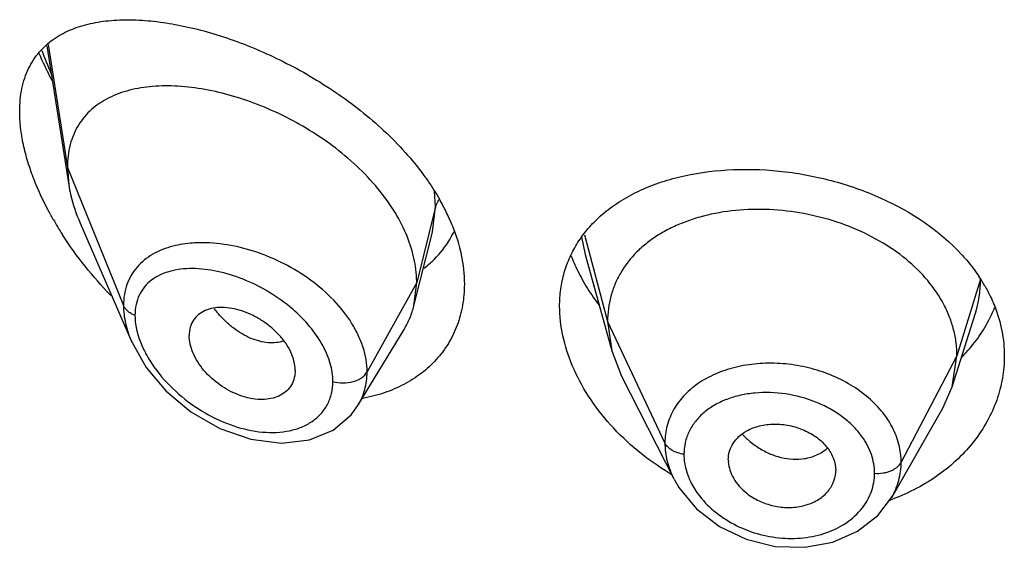
# Model space of a CAD drawing. Units: inches. Extents: x 0 to 21.9, y 4.4 to 14.1.
# Drawn here: x 20.5 to 20.8, y 11.9 to 12 of the extents above; entities that cross this region are included whole.
import ezdxf

# ---------------------------------------------------------------- set-up
doc = ezdxf.new("R2010")
doc.units = ezdxf.units.IN
doc.header["$LTSCALE"] = 1.21
doc.header["$MEASUREMENT"] = 0
doc.layers.get('0').update_dxf_attribs({"linetype": 'CONTINUOUS'})

msp = doc.modelspace()

# ---------------------------------------------------------------- linework, layer by layer
at = {"color": 7, "linetype": 'Continuous'}
for p, q in [((20.4587565862, 12.0136963487), (20.4656466586, 11.9698628599)), ((20.4651923427, 11.9754455297), (20.4656466586, 11.9698628599)), ((20.4692253572, 11.9579135258), (20.4854683463, 11.9204705756)), ((20.5743019389, 11.9318756275), (20.5801606454, 11.9550648514)), ((20.6282255144, 11.9480430513), (20.6365744724, 11.917692454)), ((20.5743019389, 11.9318756275), (20.5751923427, 11.9392079957)), ((20.7437865105, 11.9063595928), (20.7510061821, 11.9292017934)), ((20.6352923414, 11.9269426817), (20.6365744735, 11.9176924518)), ((20.55669986, 11.9005173926), (20.5711990191, 11.9244344945)), ((20.6365744735, 11.9176924518), (20.6396785669, 11.9097426075)), ((20.7437865115, 11.9063595946), (20.7452923414, 11.9160925555)), ((20.5369258222, 11.9115427163), (20.5367824686, 11.9098494284)), ((20.6396785732, 11.9097425952), (20.6561707079, 11.8773841483)), ((20.7408315706, 11.8996350254), (20.7437865115, 11.9063595946)), ((20.5545489356, 11.8975470118), (20.5566965396, 11.9005119553)), ((20.5566970896, 11.9005128238), (20.5566998885, 11.9005174395)), ((20.7247295369, 11.8715307141), (20.7408315622, 11.8996350108)), ((20.6732819434, 11.8833462602), (20.6733051579, 11.8827574925)), ((20.7071004446, 11.8794719109), (20.7071211348, 11.8800047759))]:
    msp.add_line(p, q, dxfattribs=at)
at = {"color": 9, "linetype": 'Continuous'}
for p, q in [((20.4591735741, 12.0141221877), (20.4651923427, 11.9754455297)), ((20.4651923427, 11.9754455297), (20.4828719119, 11.9319651997)), ((20.5811170284, 11.9630265614), (20.5808028652, 11.9678878779)), ((20.5811170284, 11.9630265614), (20.5751923427, 11.9392079957)), ((20.5801895351, 11.9551801424), (20.5811170283, 11.9630265606)), ((20.6279750348, 11.9542139368), (20.6352923414, 11.9269426817)), ((20.6270719099, 11.9535579454), (20.6282235959, 11.9480429241)), ((20.5751923427, 11.9392079957), (20.5595629672, 11.9110399141)), ((20.7527296431, 11.9403091804), (20.7452923414, 11.9160925555)), ((20.6352923414, 11.9269426817), (20.6533273562, 11.8886647885)), ((20.7452923414, 11.9160925555), (20.7277174444, 11.8826033783))]:
    msp.add_line(p, q, dxfattribs=at)
at = {"color": 7, "linetype": 'Continuous'}
for points in [[(20.4854508528, 11.9205110206), (20.4899734271, 11.9124912786), (20.4961879686, 11.9051237013), (20.5040478991, 11.8985295136), (20.513159903, 11.8932611224), (20.5229266285, 11.8898365708), (20.5326226174, 11.8886077141), (20.5414561168, 11.8896508714), (20.5488443409, 11.8927316188), (20.5545489356, 11.8975470118)], [(20.6561973723, 11.8773320935), (20.6577565299, 11.8746171487), (20.6632709224, 11.8679289183), (20.6704797027, 11.8623990644), (20.678929765, 11.8583745941), (20.6880782106, 11.8561417054), (20.6973478255, 11.8558366718), (20.706164895, 11.8574507236), (20.7140047955, 11.8608704824), (20.7204028964, 11.8658516336), (20.7247004043, 11.8714801373)]]:
    msp.add_lwpolyline(points, dxfattribs=at)
at = {"color": 9, "linetype": 'Continuous'}
for centre, radius, start, end in [((20.5569479913, 12.0482242399), 0.1060639666, 199.8140538644, 203.9796493882), ((20.7157928898, 11.9403492964), 0.0369367751, 342.4802811878, 359.9377721333001), ((20.5412622212, 11.9545739685), 0.0380792421, 218.3516358834, 221.0642166105), ((20.6953930405, 11.9077214839), 0.0240343391, 222.6576507208, 224.640257206), ((20.6965586524, 11.8954183495), 0.0114623595, 301.340073648, 314.0055162076), ((20.7022147776, 11.8791349724), 0.0171244386, 340.363769747, 359.9846191861)]:
    msp.add_arc(centre, radius, start, end, dxfattribs=at)
at = {"color": 7, "linetype": 'Continuous'}
for centre, radius, start, end in [((20.5207278636, 11.9301468682), 0.0710081387, 26.1494626174, 29.8488795683), ((20.5264841393, 11.9330134715), 0.0645776898, 22.0488876753, 26.1172324482), ((20.5568596896, 12.014007427), 0.1106910267, 209.7406152259, 212.6691620578), ((20.558839774, 11.9686060211), 0.0311002084, 329.3431769094, 334.6645286933), ((20.5590568849, 11.9684886186), 0.0308535801, 314.7429484008, 329.3251456496001), ((20.6803366128, 11.9698858497), 0.060775905, 201.4199821822, 206.2315870487), ((20.5581573771, 11.9694494334), 0.0321708845, 307.0484227597, 311.5601229112), ((20.5586523304, 11.9688773843), 0.0314144896, 311.5768053449, 314.7679005787), ((20.6856443964, 11.9724706754), 0.06667956530000001, 206.2080295335, 211.8309650745), ((20.7088561788, 11.9120519117), 0.0521909059, 29.9190861487, 33.6208949153), ((20.6911071485, 11.9757803452), 0.07306636450000001, 211.7766882769, 216.7865577761), ((20.7151488258, 11.948181192), 0.0452688701, 329.2666856179001, 338.2947027859), ((20.7133410877, 11.949252664), 0.0473702891, 325.2970424999, 329.2701232372001), ((20.6998960017, 11.953219984), 0.0867654117, 238.5851672844, 239.1596288382), ((20.7013987187, 11.9340778587), 0.0673462762, 289.8011817106, 290.5359883263)]:
    msp.add_arc(centre, radius, start, end, dxfattribs=at)
for points, knots in [([(20.4607504889, 12.0157325747), (20.4623450088, 12.0168680511), (20.4658826186, 12.0188208692), (20.4717845185, 12.0207402225), (20.4782556873, 12.0217925194), (20.4852119384, 12.0220461779), (20.4925851147, 12.0215536194), (20.5003090398, 12.020350298), (20.508317743, 12.0184605731), (20.5165392379, 12.0159002274), (20.5248948244, 12.0126799213), (20.5362084945, 12.0074627245), (20.5472164708, 12.001029838), (20.5575841565, 11.9934261113), (20.564925081, 11.9871324112), (20.5716260106, 11.9803385928), (20.575621749, 11.9754513285), (20.5774596043, 11.9729396112)], [0, 0, 0, 0, 0.0440904326, 0.09023119060000001, 0.1391695384, 0.1912841654, 0.2466904605, 0.3053639085, 0.3671598098, 0.4318651413, 0.4991704844, 0.5687016295, 0.7123491945, 0.7853208313, 0.8580934157, 0.9298988834, 1, 1, 1, 1]), ([(20.4501923427, 11.9930584387), (20.4501923427, 11.9943070504), (20.4503049645, 11.9967442224), (20.4508335066, 12.0002739245), (20.451712394, 12.0035561402), (20.4529293614, 12.0065681487), (20.4544606129, 12.0092997551), (20.4562869619, 12.0117450433), (20.4583827236, 12.0139046253), (20.4599398756, 12.0151553273), (20.4607504889, 12.0157325747)], [0, 0, 0, 0, 0.1438997119, 0.2806492941, 0.410565441, 0.5345755751, 0.6540693709000001, 0.7704677093000001, 0.8853120524, 1, 1, 1, 1]), ([(20.4562700262, 12.0113744759), (20.4565743961, 12.0106555763), (20.4578363455, 12.0077679025), (20.459225839, 12.0049363448), (20.4603330289, 12.0028402417)], [0, 0, 0, 0, 0.2477374546, 1, 1, 1, 1]), ([(20.5700598909, 11.9582539805), (20.5686386303, 11.9609523311), (20.5652518363, 11.9662341662), (20.5590182215, 11.9734778555), (20.5517380243, 11.9800819049), (20.5436903494, 11.9859156293), (20.5351330447, 11.9908883725), (20.5263050967, 11.9949372437), (20.5174216816, 11.9980207585), (20.5086695676, 12.0001056919), (20.5002194039, 12.0011577009), (20.4922307293, 12.0011372134), (20.48486164, 11.9999898262), (20.4792876113, 11.9979933546), (20.47539636, 11.9957456018), (20.4728059185, 11.9937593138), (20.4705373429, 11.9914460668), (20.4686249755, 11.9888090766), (20.4671025319, 11.9858586758), (20.4655978716, 11.9814461548), (20.4651923427, 11.9778636841), (20.4651923427, 11.9754455297)], [0, 0, 0, 0, 0.0680780908, 0.139402084, 0.2127671394, 0.2869851688, 0.3608809247999999, 0.4333419217, 0.5034540971, 0.5704552626, 0.633812896, 0.6931098388, 0.7482103615000001, 0.7995584189, 0.8241586878, 0.8482821229999999, 0.8721988985, 0.8962302846, 0.9207254422, 0.9460210098999999, 1, 1, 1, 1]), ([(20.4547247524, 11.9716145553), (20.4540099238, 11.9734450992), (20.4527344759, 11.9770862967), (20.4512960519, 11.982559045), (20.450409754, 11.9878729111), (20.4501923427, 11.9913655678), (20.4501923427, 11.9930584387)], [0, 0, 0, 0, 0.2675653969, 0.5247257772, 0.769508497, 1, 1, 1, 1]), ([(20.5774596043, 11.9729396112), (20.5779036713, 11.9723327239), (20.5796234697, 11.9699167658), (20.5812149532, 11.9674087701), (20.5823161453, 11.9654886185)], [0, 0, 0, 0, 0.2535830232, 1, 1, 1, 1]), ([(20.6330786257, 11.9601617962), (20.6346995445, 11.9616053264), (20.6382297916, 11.964303305), (20.6441274545, 11.9676716517), (20.6506395217, 11.970414641), (20.6601901792, 11.9732695409), (20.6731808156, 11.9751223992), (20.6894110437, 11.9747170889), (20.703048442, 11.9722409873), (20.7136933948, 11.9689738008), (20.728410817, 11.9631048095), (20.7397355332, 11.9556358902), (20.7467254013, 11.9480461785)], [0, 0, 0, 0, 0.0526132463, 0.1072783994, 0.1642235947, 0.2235121069, 0.3485247374, 0.4803685163, 0.6155166640999999, 0.6830759992000001, 0.7498914256999999, 1, 1, 1, 1]), ([(20.460748876, 11.9590964545), (20.4601647129, 11.9601199332), (20.4579354084, 11.9641812738), (20.4559813326, 11.9683966859), (20.4547247524, 11.9716145553)], [0, 0, 0, 0, 0.254362655, 1, 1, 1, 1]), ([(20.4656466586, 11.9698628599), (20.4658016232, 11.9688769964), (20.4665993852, 11.9647870543), (20.4679651686, 11.9608183735), (20.4692253572, 11.9579135258)], [0, 0, 0, 0, 0.23964344, 1, 1, 1, 1]), ([(20.6259575646, 11.9518627238), (20.626930132, 11.9533873658), (20.6291238647, 11.9563269137), (20.6317005065, 11.9589344942), (20.6330786257, 11.9601617962)], [0, 0, 0, 0, 0.4949416534, 1, 1, 1, 1]), ([(20.7452923414, 11.9160925555), (20.7452923414, 11.9174766917), (20.745119297, 11.9202458736), (20.7443206261, 11.9243579465), (20.7430108079, 11.9284066249), (20.740562214, 11.9337654166), (20.7361951463, 11.9401355881), (20.7293035751, 11.9468595113), (20.7209401359, 11.9525537019), (20.7114370731, 11.9570791583), (20.701129243, 11.9602862783), (20.6903972792, 11.9620951596), (20.6796389457, 11.9624196022), (20.6692720301, 11.961260424), (20.6611692638, 11.9590031305), (20.6552885111, 11.9564653268), (20.6512945441, 11.954264228), (20.6476800485, 11.9517407695), (20.6434472075, 11.9480004475), (20.6399737168, 11.9436017684), (20.637537204, 11.9387146099), (20.6362349184, 11.9349085512), (20.6354538063, 11.9309671542), (20.6352923414, 11.928291541), (20.6352923414, 11.9269426817)], [0, 0, 0, 0, 0.0274351779, 0.0548165532, 0.0828224637, 0.1115793265, 0.1713645822, 0.234639437, 0.3013848959, 0.3710049957, 0.4425242161, 0.5146783585, 0.5860726957, 0.6551794996, 0.720700989, 0.7519044023, 0.7819723933, 0.8109406483, 0.8390844506, 0.8937742162000001, 0.9205888752, 0.9470457003, 0.9732640514, 1, 1, 1, 1]), ([(20.5738985814, 11.9486102623), (20.5736798867, 11.9494228296), (20.5726766932, 11.9527397652), (20.5712820275, 11.9559336793), (20.5700598909, 11.9582539805)], [0, 0, 0, 0, 0.2429246613, 1, 1, 1, 1]), ([(20.5863388676, 11.9572557798), (20.587564208, 11.9542234114), (20.5894757667, 11.9481379417), (20.5901923427, 11.9417835504), (20.5901923427, 11.9387115349)], [0, 0, 0, 0, 0.5156535299, 1, 1, 1, 1]), ([(20.4789226975, 11.9350880031), (20.4760733989, 11.9380282659), (20.470663491, 11.9441743601), (20.4658814365, 11.950823381), (20.463679825, 11.9542578142)], [0, 0, 0, 0, 0.5009071949, 1, 1, 1, 1]), ([(20.6201923427, 11.9317357458), (20.6201923427, 11.9335408765), (20.6204307226, 11.9371210199), (20.6215253393, 11.9423484688), (20.6233457766, 11.9473069382), (20.6250185882, 11.9503907406), (20.6259575646, 11.9518627238)], [0, 0, 0, 0, 0.2553537799, 0.5057137573, 0.7530151002, 1, 1, 1, 1]), ([(20.5751923427, 11.9392079957), (20.5751923427, 11.9399783649), (20.575078824, 11.9431468407), (20.5745219293, 11.9462941921), (20.5738985814, 11.9486102623)], [0, 0, 0, 0, 0.2431063398, 1, 1, 1, 1]), ([(20.7467254013, 11.9480461785), (20.7472444578, 11.9474825785), (20.7492440792, 11.9452283216), (20.7510726929, 11.9428210704), (20.7523165572, 11.9409497692)], [0, 0, 0, 0, 0.2542823077, 1, 1, 1, 1]), ([(20.5901923427, 11.9387115349), (20.5901923427, 11.9364761283), (20.5898293115, 11.9320652893), (20.5881324602, 11.9257327851), (20.5853285744, 11.9199421125), (20.5814966303, 11.9148185697), (20.5767436652, 11.9104564537), (20.5711880871, 11.9069329123), (20.5649652521, 11.904290758), (20.5605329554, 11.9031523801), (20.5582550001, 11.9027265999)], [0, 0, 0, 0, 0.1277827096, 0.2515082237, 0.3727069172, 0.4933050057, 0.6150686882999999, 0.7394497943, 0.8675299667, 1, 1, 1, 1]), ([(20.7540916364, 11.9380835085), (20.7543887363, 11.9375666837), (20.7555268694, 11.9355032075), (20.7565169229, 11.9333575815), (20.7571615824, 11.9317196013)], [0, 0, 0, 0, 0.2529843055, 1, 1, 1, 1]), ([(20.5369258222, 11.9115427163), (20.5369258222, 11.9134972396), (20.5360845664, 11.9165525189), (20.5339813452, 11.9201814601), (20.5318277417, 11.9228517821), (20.5292592912, 11.9252545965), (20.5263926761, 11.9273316497), (20.5233372769, 11.9290317966), (20.5201900378, 11.9303019068), (20.5170492482, 11.9311055444), (20.5140093561, 11.9314128498), (20.5111625137, 11.9312170919), (20.5085965247, 11.9304949801), (20.5064184239, 11.9292168288), (20.5047583286, 11.9273878438), (20.5037383284, 11.9250889475), (20.5035292757, 11.9233961083), (20.5035292757, 11.9225280291)], [0, 0, 0, 0, 0.1216000691, 0.189512869, 0.2608090588, 0.3340439592, 0.4077547379999999, 0.4805027929, 0.5510559786, 0.6183282300999999, 0.6815349269, 0.7403571106, 0.7948640536, 0.8459371628, 0.8954266003, 0.9459927151, 1, 1, 1, 1]), ([(20.5711990191, 11.9244344945), (20.5718936108, 11.9255802082), (20.5731193617, 11.9279930372), (20.5739701284, 11.930561814), (20.5743019389, 11.9318756275)], [0, 0, 0, 0, 0.49717127, 1, 1, 1, 1]), ([(20.6241836602, 11.9130629425), (20.6229079231, 11.9160915581), (20.6209248307, 11.9222156945), (20.6201923427, 11.9286255435), (20.6201923427, 11.9317357458)], [0, 0, 0, 0, 0.5137680406, 1, 1, 1, 1]), ([(20.7571615824, 11.9317196013), (20.7581496951, 11.9292089594), (20.7596698628, 11.9240500395), (20.7601923427, 11.9186937732), (20.7601923427, 11.9160474401)], [0, 0, 0, 0, 0.5048421286, 1, 1, 1, 1]), ([(20.5367826936, 11.9098493125), (20.5366443186, 11.9090504851), (20.5361630248, 11.9075004422), (20.5348042203, 11.9054857637), (20.5329060904, 11.9039304991), (20.5305783473, 11.9028872488), (20.5279321433, 11.902368521), (20.524011478, 11.9023374694), (20.518843585, 11.9035998029), (20.5130520456, 11.9067760696), (20.5088580505, 11.9105647243), (20.5062147289, 11.9141231987), (20.5047216303, 11.9169064632), (20.5037734796, 11.919717078), (20.5035292757, 11.9216181939), (20.5035292757, 11.9225280291)], [0, 0, 0, 0, 0.0517155778, 0.1019607152, 0.1528689371, 0.206202531, 0.263040441, 0.3236649068, 0.4551779781, 0.5969483346, 0.7413460875, 0.811700505, 0.8789280008, 0.9419621537, 1, 1, 1, 1]), ([(20.7466529382, 11.9155223358), (20.7471764896, 11.9160505331), (20.7491982399, 11.9181789724), (20.7510373347, 11.9204818084), (20.7522848966, 11.9222837181)], [0, 0, 0, 0, 0.2533621912, 1, 1, 1, 1]), ([(20.7601923427, 11.9160474401), (20.7601923427, 11.9137025064), (20.7597842743, 11.9089814578), (20.7579652008, 11.9020646959), (20.7549691587, 11.8954323843), (20.7508566487, 11.8892168232), (20.7457051179, 11.883536824), (20.739604934, 11.8785097517), (20.732668126, 11.8742406315), (20.7276344722, 11.8719894009), (20.7250234994, 11.8710113013)], [0, 0, 0, 0, 0.1157650778, 0.2325862636, 0.3514776506, 0.4734214282, 0.5990383844, 0.7286559932, 0.862353459, 1, 1, 1, 1]), ([(20.6546712157, 11.8791730029), (20.6512155521, 11.8812835885), (20.6446738652, 11.8859339176), (20.6361077901, 11.8941053871), (20.6291285617, 11.9031404769), (20.6255908414, 11.9097222767), (20.6241836602, 11.9130629425)], [0, 0, 0, 0, 0.2625621054, 0.5183920192, 0.7649491786, 1, 1, 1, 1]), ([(20.6732819434, 11.8833462602), (20.6732819434, 11.8842606475), (20.6735542624, 11.8861020967), (20.674732287, 11.8886559046), (20.6766052586, 11.8908657049), (20.6782099786, 11.8920079206), (20.6790843605, 11.89249602)], [0, 0, 0, 0, 0.241942825, 0.4844636284, 0.7350362686, 1, 1, 1, 1]), ([(20.6790843605, 11.89249602), (20.6803450424, 11.8931997606), (20.6831885465, 11.8942494249), (20.6877871313, 11.894808644), (20.6925715605, 11.8943331936), (20.696430389, 11.8931037153), (20.6992856146, 11.8916784916), (20.7018418675, 11.8900216804), (20.7044864953, 11.8875026843), (20.7065822702, 11.883914752), (20.7071211348, 11.8812733067), (20.7071211348, 11.8800047759)], [0, 0, 0, 0, 0.1215040474, 0.251554021, 0.3869595404, 0.5229450621, 0.5898074051, 0.6550514507999999, 0.7788505781, 0.8932461486, 1, 1, 1, 1]), ([(20.6733001138, 11.8827578983), (20.6733555042, 11.8818548735), (20.6737262235, 11.8800106303), (20.6749251411, 11.8773843639), (20.6767248823, 11.874931668), (20.6782480451, 11.8735106463), (20.6790843605, 11.8728565267)], [0, 0, 0, 0, 0.2303258533, 0.4730679387, 0.7296997237, 1, 1, 1, 1]), ([(20.6790843605, 11.8728565267), (20.6803017881, 11.8719043223), (20.683018807, 11.8702817455), (20.6875106647, 11.8687436749), (20.6922194263, 11.8682098434), (20.696080566, 11.8686489276), (20.6989400617, 11.869505829), (20.7014937227, 11.8706408277), (20.7042014527, 11.8726316769), (20.7064152705, 11.8758095293), (20.7070376247, 11.8782619021), (20.7071060348, 11.8794712791)], [0, 0, 0, 0, 0.1344413457, 0.2725361433, 0.4101760389, 0.5432623767, 0.6073361629999999, 0.6692373612, 0.7857924601, 0.894635032, 1, 1, 1, 1])]:
    msp.add_open_spline(points, degree=3, knots=knots, dxfattribs=at)
at = {"color": 9, "linetype": 'Continuous'}
for points, knots in [([(20.5821185518, 11.9652671477), (20.582001731, 11.965089915), (20.5815767544, 11.964388295), (20.5812638025, 11.9636165519), (20.5811170284, 11.9630265612)], [0, 0, 0, 0, 0.2587889372, 1, 1, 1, 1]), ([(20.4984437017, 11.9506395984), (20.4962357241, 11.950066832), (20.4930451535, 11.9488399976), (20.4893828808, 11.9463379694), (20.4870760867, 11.9441126896), (20.4852215579, 11.9415190494), (20.4838636518, 11.9385870592), (20.4830460427, 11.9353627822), (20.4828719561, 11.9331122123), (20.4828719117, 11.9319652003)], [0, 0, 0, 0, 0.2598477631, 0.3830490070000001, 0.5034264806000001, 0.6230265361, 0.7442029146, 0.8693376053, 1, 1, 1, 1]), ([(20.5068407516, 11.9517249092), (20.5061081606, 11.9517122492), (20.5032851598, 11.9515907867), (20.5004697934, 11.9511651822), (20.4984437017, 11.9506395984)], [0, 0, 0, 0, 0.2592847168, 1, 1, 1, 1]), ([(20.5595629672, 11.9110399141), (20.5595628968, 11.9136400644), (20.5588619686, 11.917652005), (20.5568515987, 11.9227172145), (20.5540036943, 11.9279003323), (20.54914956, 11.9339738831), (20.541892768, 11.9402153122), (20.5335883878, 11.9452878118), (20.5247226916, 11.949009593), (20.5157535162, 11.9512737002), (20.509740976, 11.9517750284), (20.5068407516, 11.9517249092)], [0, 0, 0, 0, 0.1075074083, 0.1650359779, 0.2250217356, 0.3514086907, 0.484009125, 0.618923302, 0.7521270058, 0.8800676397, 1, 1, 1, 1]), ([(20.5361458349, 11.9307843746), (20.5338167136, 11.9327945253), (20.5288421695, 11.9363639866), (20.5208080844, 11.9403698696), (20.5126635386, 11.9429088219), (20.5059600567, 11.9437344296), (20.5009525839, 11.9434722773), (20.4975343, 11.9428252836), (20.4944222486, 11.9417025747), (20.491690369, 11.9400778009), (20.4894262213, 11.9379385644), (20.4877324672, 11.9352947249), (20.4866997378, 11.9322072578), (20.4864876239, 11.9299958718), (20.4864875597, 11.928859287)], [0, 0, 0, 0, 0.1513615144, 0.299525014, 0.43991684, 0.5692496651, 0.6292498887, 0.6860179489, 0.7397972486, 0.7911998298, 0.8413004408, 0.8916616837000001, 0.9440828193999999, 1, 1, 1, 1]), ([(20.4828719119, 11.9319651997), (20.4828720154, 11.9300749164), (20.4833689605, 11.9261334561), (20.4846404437, 11.9223850666), (20.4854519353, 11.9205085499)], [0, 0, 0, 0, 0.4804077847, 1, 1, 1, 1]), ([(20.4864875597, 11.928859287), (20.4860604284, 11.929024482), (20.4852582267, 11.9294020137), (20.4842075042, 11.930130623), (20.4833890102, 11.9309806225), (20.4830066675, 11.9316337948), (20.4828719119, 11.9319651997)], [0, 0, 0, 0, 0.2810488492, 0.54159084, 0.7804486426999999, 1, 1, 1, 1]), ([(20.4864875597, 11.928859287), (20.4864876259, 11.9279607032), (20.4867825953, 11.9240849747), (20.4881125451, 11.9203404432), (20.4894471071, 11.917679592)], [0, 0, 0, 0, 0.2318711754, 1, 1, 1, 1]), ([(20.5332632411, 11.9207769693), (20.5325023325, 11.9205248283), (20.5308736383, 11.9201887218), (20.528311157, 11.9201830806), (20.5256323222, 11.9206513205), (20.5228949485, 11.9215851009), (20.5201604509, 11.9229807714), (20.5174859263, 11.9248074556), (20.5149139321, 11.9270108174), (20.5133204763, 11.9286769901), (20.5125514703, 11.9295595434)], [0, 0, 0, 0, 0.1013333224, 0.2083092868, 0.3221808148, 0.4435382846, 0.5725926987, 0.7090850634999999, 0.852021145, 1, 1, 1, 1]), ([(20.5455941703, 11.919410249), (20.5444349942, 11.9215319866), (20.541575466, 11.9256155996), (20.5380615905, 11.9291309796), (20.5361458349, 11.9307843746)], [0, 0, 0, 0, 0.4885980145, 1, 1, 1, 1]), ([(20.4894471071, 11.917679592), (20.489711564, 11.9171523176), (20.4908464951, 11.9150263727), (20.4921838654, 11.9130105984), (20.4932794831, 11.911558039)], [0, 0, 0, 0, 0.2448333929, 1, 1, 1, 1]), ([(20.5487936074, 11.9080640515), (20.5487935111, 11.9099559114), (20.5481620076, 11.9139254658), (20.5465857912, 11.9175952016), (20.5455941703, 11.919410249)], [0, 0, 0, 0, 0.4777276493, 1, 1, 1, 1]), ([(20.7277174444, 11.8826033783), (20.7277174426, 11.8844940808), (20.7272102874, 11.8883618885), (20.7250218, 11.8939128497), (20.721508123, 11.8990825295), (20.716816293, 11.9036840246), (20.7111330946, 11.9075606125), (20.704691478, 11.9106098806), (20.6977239401, 11.9127147076), (20.6904945526, 11.9138057297), (20.6832737125, 11.9138628268), (20.6763230883, 11.9128914227), (20.6708912218, 11.9112076939), (20.666936822, 11.9093546243), (20.663384319, 11.9072522006), (20.6595203234, 11.9040906156), (20.6559894594, 11.8994708535), (20.6538057737, 11.8942384076), (20.6533273545, 11.890515968), (20.6533273562, 11.8886647885)], [0, 0, 0, 0, 0.0550264628, 0.1121171747, 0.1721683461, 0.235603556, 0.3022656944, 0.371469752, 0.4422340053, 0.5133420374000001, 0.5835405108, 0.6516699173, 0.7168304948, 0.7481538682, 0.7785892058, 0.8368236249, 0.8922455543000001, 0.9461238027, 1, 1, 1, 1]), ([(20.4932794831, 11.911558039), (20.4953298558, 11.9088396745), (20.5000539783, 11.90385176), (20.5083195425, 11.897935915), (20.5172780787, 11.8938118607), (20.5250151219, 11.892067572), (20.5309744018, 11.8919139294), (20.535126062, 11.8924186723), (20.5389454421, 11.8935621042), (20.542320491, 11.8953491921), (20.5451274318, 11.8977682997), (20.5472334134, 11.9007783815), (20.5485233785, 11.9042812505), (20.5487935576, 11.906788868), (20.5487936074, 11.9080640515)], [0, 0, 0, 0, 0.1446568889, 0.2894324929, 0.4294519697, 0.5610805878, 0.6230057622, 0.6819800134999999, 0.7380184157999999, 0.7914544589, 0.8430436109999999, 0.8939779602, 0.9458243798, 1, 1, 1, 1]), ([(20.5487936074, 11.9080640515), (20.5498273349, 11.9077703346), (20.5519890579, 11.9074871137), (20.5546584674, 11.9078190995), (20.5566065164, 11.9085073411), (20.5581909057, 11.9093730647), (20.559163293, 11.9103195855), (20.5595629672, 11.911039914)], [0, 0, 0, 0, 0.271723608, 0.5436999195000001, 0.6720579734000001, 0.7917076657, 1, 1, 1, 1]), ([(20.5567002841, 11.9005172686), (20.5571684984, 11.9012897256), (20.5580013649, 11.9029082994), (20.5592110627, 11.9063863741), (20.5595629262, 11.9091787275), (20.5595629669, 11.9110399136)], [0, 0, 0, 0, 0.2458582528, 0.4934150886, 1, 1, 1, 1]), ([(20.715369925, 11.890714275), (20.714529909, 11.8918859107), (20.7125987689, 11.8941350471), (20.7091552, 11.8970765205), (20.7051957112, 11.8995998126), (20.6993550024, 11.9023574737), (20.6914556913, 11.9044750514), (20.6833398503, 11.9047486022), (20.6771393948, 11.903802932), (20.6728497957, 11.9025407779), (20.6689755218, 11.9007309951), (20.6656205574, 11.8984033529), (20.6628809351, 11.8956042246), (20.6608460391, 11.8923915019), (20.6596008953, 11.8888497925), (20.6593287157, 11.8863660169), (20.6593287276, 11.8851242744)], [0, 0, 0, 0, 0.0615163105, 0.1258285592, 0.1926067387, 0.2612495537, 0.4008466972, 0.5382615121000001, 0.6043545411, 0.6678371375, 0.7284029018000001, 0.7860500378, 0.8411449295000001, 0.8944321881999999, 0.9470139282, 1, 1, 1, 1]), ([(20.6533273562, 11.8886647885), (20.6533273696, 11.8867594861), (20.6538440571, 11.8828422527), (20.6552642937, 11.8791662489), (20.6561719223, 11.8773844512)], [0, 0, 0, 0, 0.4879197272, 1, 1, 1, 1]), ([(20.6593287276, 11.8851242744), (20.658649106, 11.8852166571), (20.6573485037, 11.885508296), (20.6555954148, 11.886272773), (20.6542021991, 11.887313795), (20.6535442677, 11.8882044101), (20.6533273562, 11.8886647885)], [0, 0, 0, 0, 0.2848619457, 0.5501276039999999, 0.7886313931000001, 1, 1, 1, 1]), ([(20.6782918266, 11.8908336795), (20.6786142061, 11.8905071766), (20.6799464527, 11.8892320388), (20.6814178508, 11.8881030537), (20.682579581, 11.8873492333)], [0, 0, 0, 0, 0.2488672329, 1, 1, 1, 1]), ([(20.7193392155, 11.8791303754), (20.7193392286, 11.8801241063), (20.7191620044, 11.8821395538), (20.7181247401, 11.8861603068), (20.7166095997, 11.888985204), (20.715369925, 11.890714275)], [0, 0, 0, 0, 0.2400986237, 0.485954967, 1, 1, 1, 1]), ([(20.682579581, 11.8873492333), (20.6837189814, 11.8866099021), (20.6860884649, 11.8853221338), (20.6909657549, 11.883628191), (20.6948793335, 11.8834003078), (20.6973172971, 11.8837851934)], [0, 0, 0, 0, 0.2637511812, 0.5207219418, 1, 1, 1, 1]), ([(20.6973172971, 11.8837851934), (20.6977917753, 11.8838601001), (20.6996012877, 11.8842251464), (20.7013541364, 11.8849172984), (20.7025204159, 11.8856284026)], [0, 0, 0, 0, 0.2601678585, 1, 1, 1, 1]), ([(20.6593287276, 11.8851242744), (20.6593287232, 11.8846360263), (20.6594145396, 11.8826381185), (20.6598360434, 11.8806587578), (20.6603090047, 11.8792246579)], [0, 0, 0, 0, 0.2443285729, 1, 1, 1, 1]), ([(20.7193392155, 11.8791303754), (20.7202288341, 11.8790730573), (20.7215678503, 11.8791295704), (20.7232768032, 11.8794913962), (20.7244623055, 11.879892312), (20.7255291801, 11.8804162902), (20.7267055997, 11.8812228913), (20.7274112435, 11.8820199105), (20.7277174444, 11.8826033783)], [0, 0, 0, 0, 0.2812895315, 0.4185001719, 0.5503270424, 0.6751922395000001, 0.7920820643, 1, 1, 1, 1]), ([(20.724727708, 11.8715312184), (20.7256928063, 11.8732169515), (20.7272037963, 11.8768165296), (20.7277174062, 11.8806900091), (20.7277174444, 11.8826033783)], [0, 0, 0, 0, 0.5037709863000001, 1, 1, 1, 1]), ([(20.6603090047, 11.8792246579), (20.6604751401, 11.8787209067), (20.6612368612, 11.876677278), (20.6622989623, 11.8747498102), (20.6632258847, 11.873385674)], [0, 0, 0, 0, 0.2433546639, 1, 1, 1, 1]), ([(20.6632258847, 11.873385674), (20.6645774103, 11.8713966566), (20.6679226137, 11.8676704309), (20.6741694494, 11.8632961002), (20.6813908774, 11.8601846162), (20.689139433, 11.8585701195), (20.696922892, 11.8585620552), (20.7042474082, 11.8601608961), (20.7106178277, 11.8632954709), (20.714035692, 11.8663973567), (20.7153953167, 11.8681129288)], [0, 0, 0, 0, 0.121240254, 0.2494609266, 0.3817755792, 0.5149702669, 0.6457898168, 0.7713780787000001, 0.8896365766, 1, 1, 1, 1]), ([(20.7153953167, 11.8681129288), (20.716029174, 11.8689127289), (20.717163697, 11.8705941763), (20.7180082341, 11.8724399171), (20.7183433469, 11.8733803527)], [0, 0, 0, 0, 0.5054878477, 1, 1, 1, 1])]:
    msp.add_open_spline(points, degree=3, knots=knots, dxfattribs=at)

doc.saveas('drawing.dxf')
